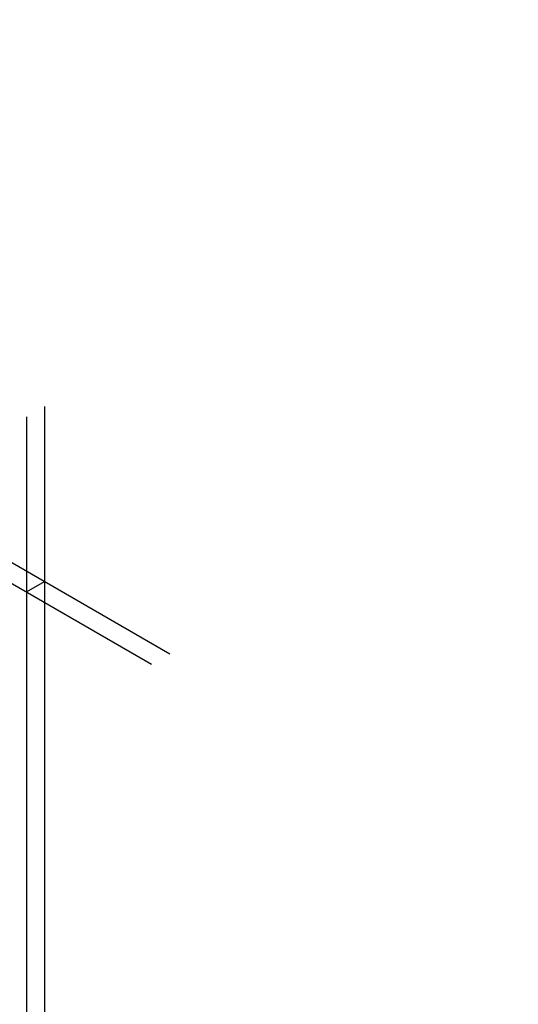
# Model space of a CAD drawing. Units: inches. Extents: x 980 to 1609, y 118 to 188.
# Drawn here: x 1088 to 1092, y 144 to 151 of the extents above; entities that cross this region are included whole.
import ezdxf

# ---------------------------------------------------------------- set-up
doc = ezdxf.new("R2010")
doc.units = ezdxf.units.IN
doc.header["$MEASUREMENT"] = 0
doc.layers.get('Defpoints').update_dxf_attribs({"color": 32})
doc.layers.add('panels', color=6, linetype='Continuous')
doc.styles.add('SIMP1', font='ROMANS.shx', dxfattribs={"height": 1})
doc.styles.get("Standard").update_dxf_attribs({"font": 'arial.ttf'})
doc.dimstyles.get("Standard").update_dxf_attribs({"dimtxt": 1.5, "dimasz": 1.5, "dimexe": 1, "dimexo": 1, "dimgap": 0.09, "dimtad": 0, "dimdec": 3, "dimzin": 0, "dimdsep": 46, "dimtxsty": 'SIMP1', "dimcen": 0.09, "dimaunit": 1, "dimadec": 0, "dimazin": 0, "dimtfac": 1, "dimtdec": 3, "dimtofl": 0, "dimtmove": 0, "dimatfit": 3, "dimfxl": 0, "dimtolj": 1, "dimtzin": 0, "dimarcsym": 0})

# ---------------------------------------------------------------- blocks, each defined once
blk = doc.blocks.new('*D129')
at = {"layer": 'Defpoints', "color": 0, "lineweight": -2, "transparency": 16777216}
for p, q in [((-8651.5379, -11490.3129), (-8651.5379, -11490.2427)), ((-8650.7376, -11490.3787), (-8650.7376, -11490.2427)), ((-8651.6179, -11490.2827), (-8651.6979, -11490.2827)), ((-8650.6576, -11490.2827), (-8650.5776, -11490.2827))]:
    blk.add_line(p, q, dxfattribs=at)
at = {"layer": 'Defpoints', "color": 0, "transparency": 16777216}
for p in [(-8650.7376, -11490.2827), (-8651.5379, -11490.3729), (-8650.7376, -11490.4387)]:
    blk.add_point(p, dxfattribs=at)
for points in [[(-8651.6179, -11490.2694), (-8651.6179, -11490.2961), (-8651.5379, -11490.2827)], [(-8650.6576, -11490.2694), (-8650.6576, -11490.2961), (-8650.7376, -11490.2827)]]:
    blk.add_solid(points, dxfattribs=at)
at = {"layer": 'Defpoints', "color": 0, "transparency": 16777216, "insert": (-8651.1307, -11490.2827), "char_height": 0.06, "attachment_point": 5}
blk.add_mtext('\\A1;0.8003\\PLOAD BEARING\\PAREA', dxfattribs=at)
blk = doc.blocks.new('ELCO Bi-Flex .25-20 x 1.5 long 5-drill point')
at = {"layer": 'Defpoints', "color": 8}
dim = blk.add_linear_dim(base=(0.8003, 0.3301), p1=(0, 0.24), p2=(0.8003, 0.1742), text='<>\\PLOAD BEARING\\PAREA', dimstyle='Standard', override={"dimtxt": 0.06, "dimasz": 0.08, "dimexe": 0.04, "dimexo": 0.06, "dimgap": 0.06, "dimcen": 0.099}, dxfattribs=at)
dim.commit()
dim.dimension.update_dxf_attribs({"geometry": '*D129', "text_midpoint": (0.4072, 0.3301), "dimtype": 128, "insert": (8651.5379, 11490.6129)})

msp = doc.modelspace()

# ---------------------------------------------------------------- linework, layer by layer
at = {"layer": 'panels'}
for p, q in [((1081.84703, 150.52337), (1089.45123, 146.13308)), ((1081.78453, 150.41511), (1089.32492, 146.06167)), ((1088.58521, 147.84568), (1088.58521, 135.92868)), ((1088.45889, 147.77427), (1088.45889, 135.85727)), ((1088.45889, 146.56167), (1088.58521, 146.63308))]:
    msp.add_line(p, q, dxfattribs=at)

# ---------------------------------------------------------------- block references
at = {"xscale": -1}
msp.add_blockref('ELCO Bi-Flex .25-20 x 1.5 long 5-drill point', (1203.47376, 148.12023), dxfattribs=at)

doc.saveas('drawing.dxf')
